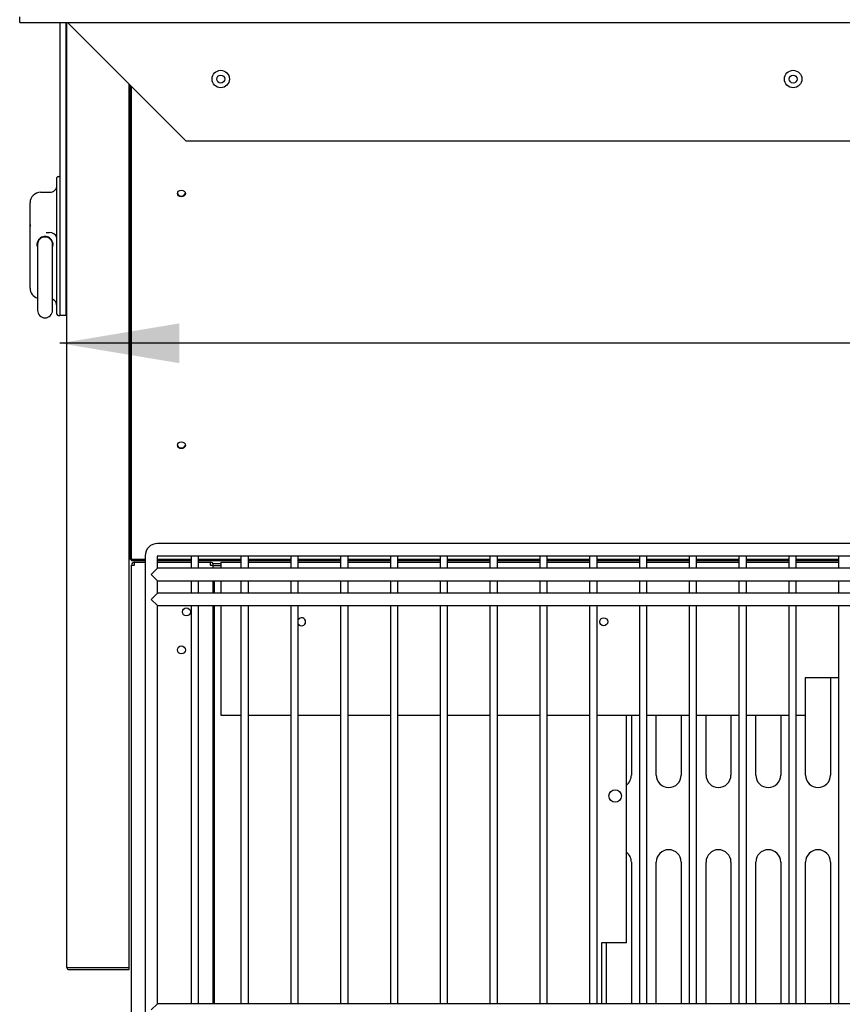
# Model space of a CAD drawing. Units: millimetres. Extents: x 0 to 4654, y 0 to 2934.
# Drawn here: x 1689 to 2019, y 543 to 939 of the extents above; entities that cross this region are included whole.
import ezdxf

# ---------------------------------------------------------------- set-up
doc = ezdxf.new("R2010")
doc.units = ezdxf.units.MM
for name, color, linetype in [('BY2-13_PL', 7, 'Continuous'), ('BY2-13_ROUND_BAR', 7, 'Continuous'), ('Default', 7, 'Continuous'), ('TOM-48L-UF-I-응축기', 7, 'Continuous'), ('TOM-60L-UF-2S-발포', 7, 'Continuous'), ('TOM-60L-UF-I-베이스', 7, 'Continuous'), ('TOM-60L-UF-기계실코팅', 7, 'Continuous'), ('TOM-60L-UF-발포하부외', 7, 'Continuous'), ('TOM-60L-UF-응축기커버', 7, 'Continuous'), ('TOM-60L-UFI-중간브라', 7, 'Continuous'), ('TOM-L-UF-I-측판하부외', 7, 'Continuous'), ('TOM-L-UF-베이스', 7, 'Continuous')]:
    doc.layers.add(name, color=color, linetype=linetype)

# ---------------------------------------------------------------- blocks, each defined once
blk = doc.blocks.new('SE')
at = {"layer": 'BY2-13_PL', "color": 7, "linetype": 'Continuous'}
for p, q in [((-844, 1630.41), (-844, 1633.91)), ((-843.5, 1634.41), (-842.8, 1634.41)), ((-850.6, 1628), (-847, 1628)), ((-844, 1611.86), (-844, 1630.41)), ((-854.8, 1614.9), (-854.8, 1623.8)), ((-854.8, 1607.83), (-854.8, 1614.9)), ((-854.74, 1615.04), (-854.73, 1614.22)), ((-848.37, 1611.83), (-847, 1611.83)), ((-844, 1611.62), (-844, 1611.86)), ((-844, 1607.08), (-844, 1611.62)), ((-854.8, 1589.48), (-854.8, 1607.83)), ((-851.95, 1607.83), (-851.69, 1607.83)), ((-844, 1605.63), (-844, 1607.08)), ((-844, 1581.53), (-844, 1605.63)), ((-844, 1579.03), (-844, 1581.53)), ((-843.5, 1578.53), (-842.8, 1578.53))]:
    blk.add_line(p, q, dxfattribs=at)
for centre, radius, start, end in [((-847, 1631), 3, 270, 0), ((-843.5, 1633.91), 0.5, 90, 180), ((-850.6, 1623.8), 4.2, 90, 180), ((-847, 1608.83), 3, 21.3463, 90), ((-848.8, 1607.03), 3.25, 165.7498, 202.2294), ((-848.8, 1607.03), 3.25, 123.6269, 165.7544), ((-846.42, 1607.26), 5.17, 155.3445, 167.5635), ((-848.8, 1607.03), 3.25, 90, 123.6313), ((-848.8, 1607.03), 3.25, 56.3661, 90.0007), ((-849.05, 1606.86), 3.53, 16.0157, 54.605), ((-848.8, 1607.03), 3.25, 339.1676, 14.2522), ((-850.6, 1589.48), 4.2, 180.0008, 253.1689), ((-847, 1582.28), 3, 0, 66.4218), ((-843.5, 1579.03), 0.5, 180, 270)]:
    blk.add_arc(centre, radius, start, end, dxfattribs=at)
blk.add_open_spline([(-854.8, 1614.9), (-854.8, 1614.93), (-854.8, 1614.99), (-854.78, 1615.07), (-854.77, 1615.12), (-854.76, 1615.14)], degree=3, knots=[0, 0, 0, 0, 0.0338298, 0.06767162, 0.0907005, 0.0907005, 0.0907005, 0.0907005], dxfattribs=at)
at = {"layer": 'BY2-13_ROUND_BAR', "color": 7, "linetype": 'Continuous'}
for p, q in [((-851.8, 1607.03), (-851.8, 1603.03)), ((-845.8, 1603.03), (-845.8, 1607.03)), ((-851.8, 1603.03), (-851.8, 1584.53)), ((-845.8, 1584.53), (-845.8, 1603.03)), ((-851.8, 1584.53), (-851.8, 1580.53)), ((-845.8, 1580.53), (-845.8, 1584.53))]:
    blk.add_line(p, q, dxfattribs=at)
for centre, start, end in [((-848.8, 1607.03), 0, 180), ((-848.8, 1580.53), 180, 0)]:
    blk.add_arc(centre, 3, start, end, dxfattribs=at)
at = {"layer": 'TOM-48L-UF-I-응축기', "color": 7, "linetype": 'Continuous'}
for p, q in [((-780.7, 1466.86), (-780.7, 1471.86)), ((-780.7, 1301.86), (-780.7, 1461.86)), ((-615.2, 1326.31), (-615.2, 1417.81)), ((-615.2, 1326.31), (-625.2, 1326.31)), ((-625.2, 1326.31), (-625.2, 1301.86))]:
    blk.add_line(p, q, dxfattribs=at)
blk.add_circle((-619.7, 1385.36), 2.5, dxfattribs=at)
at = {"layer": 'TOM-60L-UF-2S-발포', "color": 7, "linetype": 'Continuous'}
for p, q in [((-814.51, 1480.37), (-814.51, 1670.93)), ((-814.01, 1480.37), (-814.01, 1670.43)), ((-814.51, 1480.37), (-814.01, 1480.37)), ((-814.01, 1480.37), (-814, 1480.37)), ((-814, 1480.36), (-814, 1479.86)), ((-808.6, 1479.86), (-814, 1479.86)), ((-790.1, 1479.86), (-803.6, 1479.86)), ((-770.09, 1479.86), (-787.1, 1479.86)), ((-750.08, 1479.86), (-767.09, 1479.86)), ((-730.06, 1479.86), (-747.08, 1479.86)), ((-710.05, 1479.86), (-727.06, 1479.86)), ((-690.04, 1479.86), (-707.05, 1479.86)), ((-670.03, 1479.86), (-687.04, 1479.86)), ((-650.02, 1479.86), (-667.03, 1479.86)), ((-630.01, 1479.86), (-647.02, 1479.86)), ((-609.99, 1479.86), (-627.01, 1479.86)), ((-589.98, 1479.86), (-606.99, 1479.86)), ((-569.97, 1479.86), (-586.98, 1479.86)), ((-549.96, 1479.86), (-566.97, 1479.86)), ((-529.95, 1479.86), (-546.96, 1479.86))]:
    blk.add_line(p, q, dxfattribs=at)
at = {"layer": 'TOM-60L-UF-I-베이스', "color": 7, "linetype": 'Continuous'}
for p, q in [((-781.36, 1478.76), (-778.2, 1478.76)), ((-781.2, 1477.96), (-778.2, 1477.96)), ((-543.2, 1393.76), (-543.2, 1432.81)), ((-533.2, 1432.81), (-533.2, 1393.76)), ((-613.2, 1417.81), (-613.2, 1393.76)), ((-603.2, 1393.76), (-603.2, 1417.81)), ((-593.2, 1417.81), (-593.2, 1393.76)), ((-583.2, 1393.76), (-583.2, 1417.81)), ((-573.2, 1417.81), (-573.2, 1393.76)), ((-563.2, 1393.76), (-563.2, 1417.81)), ((-553.2, 1417.81), (-553.2, 1393.76)), ((-613.2, 1358.76), (-613.2, 1301.86)), ((-603.2, 1301.86), (-603.2, 1358.76)), ((-593.2, 1358.76), (-593.2, 1301.86)), ((-583.2, 1301.86), (-583.2, 1358.76)), ((-573.2, 1358.76), (-573.2, 1301.86)), ((-563.2, 1301.86), (-563.2, 1358.76)), ((-553.2, 1358.76), (-553.2, 1301.86)), ((-543.2, 1301.86), (-543.2, 1358.76)), ((-533.2, 1358.76), (-533.2, 1301.86)), ((-623.2, 1301.86), (-623.2, 1326.31))]:
    blk.add_line(p, q, dxfattribs=at)
for centre, start, end in [((-778.2, 1433.76), 120, 126.8699), ((-618.2, 1393.76), 306.8699, 0), ((-598.2, 1393.76), 180, 0), ((-578.2, 1393.76), 180, 0), ((-558.2, 1393.76), 180, 0), ((-538.2, 1393.76), 180, 0), ((-778.2, 1393.76), 233.1301, 240), ((-778.2, 1358.76), 120, 126.8699), ((-618.2, 1358.76), 0, 53.1301), ((-598.2, 1358.76), 0, 180), ((-578.2, 1358.76), 0, 180), ((-558.2, 1358.76), 0, 180), ((-538.2, 1358.76), 0, 180)]:
    blk.add_arc(centre, 5, start, end, dxfattribs=at)
at = {"layer": 'TOM-60L-UF-기계실코팅', "color": 7, "linetype": 'Continuous'}
for p, q in [((607.2, 1486.86), (-803.6, 1486.86)), ((-808.6, 1481.86), (-808.6, 1116.86)), ((-803.6, 1476.86), (-803.6, 1481.76)), ((-803.5, 1481.86), (607.1, 1481.86)), ((-790.1, 1481.86), (-790.1, 1476.86)), ((-787.1, 1476.86), (-787.1, 1481.86)), ((-770.09, 1481.86), (-770.09, 1476.86)), ((-767.09, 1476.86), (-767.09, 1481.86)), ((-750.08, 1481.86), (-750.08, 1476.86)), ((-747.08, 1476.86), (-747.08, 1481.86)), ((-730.06, 1481.86), (-730.06, 1476.86)), ((-727.06, 1476.86), (-727.06, 1481.86)), ((-710.05, 1481.86), (-710.05, 1476.86)), ((-707.05, 1476.86), (-707.05, 1481.86)), ((-690.04, 1481.86), (-690.04, 1476.86)), ((-687.04, 1476.86), (-687.04, 1481.86)), ((-670.03, 1481.86), (-670.03, 1476.86)), ((-667.03, 1476.86), (-667.03, 1481.86)), ((-650.02, 1481.86), (-650.02, 1476.86)), ((-647.02, 1476.86), (-647.02, 1481.86)), ((-630.01, 1481.86), (-630.01, 1476.86)), ((-627.01, 1476.86), (-627.01, 1481.86)), ((-609.99, 1481.86), (-609.99, 1476.86)), ((-606.99, 1476.86), (-606.99, 1481.86)), ((-589.98, 1481.86), (-589.98, 1476.86)), ((-586.98, 1476.86), (-586.98, 1481.86)), ((-569.97, 1481.86), (-569.97, 1476.86)), ((-566.97, 1476.86), (-566.97, 1481.86)), ((-549.96, 1481.86), (-549.96, 1476.86)), ((-546.96, 1476.86), (-546.96, 1481.86)), ((-529.95, 1481.86), (-529.95, 1476.86)), ((-806.1, 1474.36), (-803.6, 1476.86)), ((607.2, 1476.86), (-803.6, 1476.86)), ((-806.1, 1474.36), (-803.6, 1471.86)), ((-803.6, 1466.86), (-803.6, 1471.86)), ((-803.6, 1471.86), (607.2, 1471.86)), ((-790.1, 1471.86), (-790.1, 1466.86)), ((-787.1, 1466.86), (-787.1, 1471.86)), ((-770.09, 1471.86), (-770.09, 1466.86)), ((-767.09, 1466.86), (-767.09, 1471.86)), ((-750.08, 1471.86), (-750.08, 1466.86)), ((-747.08, 1466.86), (-747.08, 1471.86)), ((-730.06, 1471.86), (-730.06, 1466.86)), ((-727.06, 1466.86), (-727.06, 1471.86)), ((-710.05, 1471.86), (-710.05, 1466.86)), ((-707.05, 1466.86), (-707.05, 1471.86)), ((-690.04, 1471.86), (-690.04, 1466.86)), ((-687.04, 1466.86), (-687.04, 1471.86)), ((-670.03, 1471.86), (-670.03, 1466.86)), ((-667.03, 1466.86), (-667.03, 1471.86)), ((-650.02, 1471.86), (-650.02, 1466.86)), ((-647.02, 1466.86), (-647.02, 1471.86)), ((-630.01, 1471.86), (-630.01, 1466.86)), ((-627.01, 1466.86), (-627.01, 1471.86)), ((-609.99, 1471.86), (-609.99, 1466.86)), ((-606.99, 1466.86), (-606.99, 1471.86)), ((-589.98, 1471.86), (-589.98, 1466.86)), ((-586.98, 1466.86), (-586.98, 1471.86)), ((-569.97, 1471.86), (-569.97, 1466.86)), ((-566.97, 1466.86), (-566.97, 1471.86)), ((-549.96, 1471.86), (-549.96, 1466.86)), ((-546.96, 1466.86), (-546.96, 1471.86)), ((-529.95, 1471.86), (-529.95, 1466.86)), ((-806.1, 1464.36), (-803.6, 1466.86)), ((-806.1, 1464.36), (-803.6, 1461.86)), ((607.2, 1466.86), (-803.6, 1466.86)), ((-803.6, 1301.86), (-803.6, 1461.86)), ((-803.6, 1461.86), (607.2, 1461.86)), ((-790.1, 1461.86), (-790.1, 1301.86)), ((-787.1, 1301.86), (-787.1, 1461.86)), ((-770.09, 1461.86), (-770.09, 1301.86)), ((-767.09, 1301.86), (-767.09, 1461.86)), ((-750.08, 1461.86), (-750.08, 1301.86)), ((-747.08, 1301.86), (-747.08, 1461.86)), ((-730.06, 1461.86), (-730.06, 1301.86)), ((-727.06, 1301.86), (-727.06, 1461.86)), ((-710.05, 1461.86), (-710.05, 1301.86)), ((-707.05, 1301.86), (-707.05, 1461.86)), ((-690.04, 1461.86), (-690.04, 1301.86)), ((-687.04, 1301.86), (-687.04, 1461.86)), ((-670.03, 1461.86), (-670.03, 1301.86)), ((-667.03, 1301.86), (-667.03, 1461.86)), ((-650.02, 1461.86), (-650.02, 1301.86)), ((-647.02, 1301.86), (-647.02, 1461.86)), ((-630.01, 1461.86), (-630.01, 1301.86)), ((-627.01, 1301.86), (-627.01, 1461.86)), ((-609.99, 1461.86), (-609.99, 1301.86)), ((-606.99, 1301.86), (-606.99, 1461.86)), ((-589.98, 1461.86), (-589.98, 1301.86)), ((-586.98, 1301.86), (-586.98, 1461.86)), ((-569.97, 1461.86), (-569.97, 1301.86)), ((-566.97, 1301.86), (-566.97, 1461.86)), ((-549.96, 1461.86), (-549.96, 1301.86)), ((-546.96, 1301.86), (-546.96, 1461.86)), ((-529.95, 1461.86), (-529.95, 1301.86)), ((-806.1, 1299.36), (-803.6, 1301.86)), ((607.2, 1301.86), (-803.6, 1301.86))]:
    blk.add_line(p, q, dxfattribs=at)
for centre, radius in [((-803.6, 1481.86), 5), ((-803.5, 1481.76), 0.1)]:
    blk.add_arc(centre, radius, 90, 180, dxfattribs=at)
at = {"layer": 'TOM-60L-UF-발포하부외', "color": 7, "linetype": 'Continuous'}
for p, q in [((-814, 1658.88), (-814, 1670.42)), ((-814, 1658.6), (-814, 1658.88)), ((-814, 1504.86), (-814, 1658.6)), ((-814, 1504.86), (-814, 1504.86)), ((-814, 1480.87), (-814, 1504.86)), ((-814, 1480.36), (-814, 1480.87)), ((-808.6, 1480.36), (-814, 1480.36)), ((-790.1, 1480.36), (-803.6, 1480.36)), ((-770.09, 1480.36), (-787.1, 1480.36)), ((-750.08, 1480.36), (-767.09, 1480.36)), ((-730.06, 1480.36), (-747.08, 1480.36)), ((-710.05, 1480.36), (-727.06, 1480.36)), ((-690.04, 1480.36), (-707.05, 1480.36)), ((-670.03, 1480.36), (-687.04, 1480.36)), ((-650.02, 1480.36), (-667.03, 1480.36)), ((-630.01, 1480.36), (-647.02, 1480.36)), ((-609.99, 1480.36), (-627.01, 1480.36)), ((-589.98, 1480.36), (-606.99, 1480.36)), ((-569.97, 1480.36), (-586.98, 1480.36)), ((-549.96, 1480.36), (-566.97, 1480.36)), ((-529.95, 1480.36), (-546.96, 1480.36))]:
    blk.add_line(p, q, dxfattribs=at)
for centre in [(-778.2, 1673.53), (-548.2, 1673.53)]:
    blk.add_circle(centre, 1.6, dxfattribs=at)
for centre, major_axis in [((-794, 1627.53), (1.6, 0)), ((-794, 1526.33), (-1.6, 0))]:
    blk.add_ellipse(centre, major_axis=major_axis, ratio=0.843385, dxfattribs=at)
for centre, major_axis, start_param, end_param in [((-794, 1627.8), (1.6, 0), 3.241303, 6.183475), ((-794, 1526.6), (-1.6, 0), 0.09971, 3.041883)]:
    blk.add_ellipse(centre, major_axis=major_axis, ratio=0.843385, start_param=start_param, end_param=end_param, dxfattribs=at)
at = {"layer": 'TOM-60L-UF-응축기커버', "color": 7, "linetype": 'Continuous'}
for p, q in [((-778.2, 1479.36), (-778.2, 1478.35)), ((-778.2, 1479.36), (-770.09, 1479.36)), ((-778.2, 1478.35), (-778.2, 1476.86)), ((-767.09, 1479.36), (-750.08, 1479.36)), ((-747.08, 1479.36), (-730.06, 1479.36)), ((-727.06, 1479.36), (-710.05, 1479.36)), ((-707.05, 1479.36), (-690.04, 1479.36)), ((-687.04, 1479.36), (-670.03, 1479.36)), ((-667.03, 1479.36), (-650.02, 1479.36)), ((-647.02, 1479.36), (-630.01, 1479.36)), ((-627.01, 1479.36), (-609.99, 1479.36)), ((-606.99, 1479.36), (-589.98, 1479.36)), ((-586.98, 1479.36), (-569.97, 1479.36)), ((-566.97, 1479.36), (-549.96, 1479.36)), ((-546.96, 1479.36), (-529.95, 1479.36)), ((-778.2, 1471.86), (-778.2, 1466.86)), ((-778.2, 1461.86), (-778.2, 1417.81)), ((-529.95, 1432.81), (-543.31, 1432.81)), ((-543.31, 1432.81), (-543.31, 1417.81)), ((-778.2, 1417.81), (-770.09, 1417.81)), ((-767.09, 1417.81), (-750.08, 1417.81)), ((-747.08, 1417.81), (-730.06, 1417.81)), ((-727.06, 1417.81), (-710.05, 1417.81)), ((-707.05, 1417.81), (-690.04, 1417.81)), ((-687.04, 1417.81), (-670.03, 1417.81)), ((-667.03, 1417.81), (-650.02, 1417.81)), ((-647.02, 1417.81), (-630.01, 1417.81)), ((-627.01, 1417.81), (-609.99, 1417.81)), ((-606.99, 1417.81), (-589.98, 1417.81)), ((-586.98, 1417.81), (-569.97, 1417.81)), ((-566.97, 1417.81), (-549.96, 1417.81)), ((-546.96, 1417.81), (-543.31, 1417.81))]:
    blk.add_line(p, q, dxfattribs=at)
blk.add_circle((-624.3, 1455.36), 1.6, dxfattribs=at)
for start, end in [(0, 149.3736), (210.6264, 0)]:
    blk.add_arc((-745.7, 1455.36), 1.6, start, end, dxfattribs=at)
at = {"layer": 'TOM-60L-UFI-중간브라', "color": 7, "linetype": 'Continuous'}
for p, q in [((-858.98, 1696.23), (-858.98, 1698.53)), ((-858.98, 1696.23), (662.58, 1696.23)), ((-842.8, 1696.23), (-842.8, 1696.23)), ((-842.8, 1696.22), (-842.8, 1578.53)), ((-842.8, 1696.22), (-840.5, 1696.22)), ((-840.5, 1696.22), (-840.5, 1578.53)), ((-839.81, 1696.23), (-839.81, 1696.23)), ((-792.11, 1648.53), (-839.8, 1696.22)), ((595.71, 1648.53), (-792.11, 1648.53)), ((-840.5, 1578.53), (-842.8, 1578.53))]:
    blk.add_line(p, q, dxfattribs=at)
for centre in [(-778.2, 1673.53), (-548.2, 1673.53)]:
    blk.add_circle(centre, 3.5, dxfattribs=at)
for centre, radius, start, end in [((-842.81, 1696.22), 0.01, 45, 90), ((-842.81, 1696.22), 0.0101, 0.236, 44.764), ((-839.85, 1696.18), 0.0626, 43.1616, 52.844)]:
    blk.add_arc(centre, radius, start, end, dxfattribs=at)
at = {"layer": 'TOM-L-UF-I-측판하부외', "color": 7, "linetype": 'Continuous'}
for p, q in [((-840, 1316.37), (-840, 1696.23)), ((-815, 1316.37), (-815, 1671.42)), ((-840, 1316.37), (-839.19, 1316.37)), ((-839.19, 1316.37), (-815, 1316.37)), ((-839.19, 1316.36), (-815, 1316.36)), ((-839.19, 1315.56), (-815, 1315.56)), ((-815, 1315.56), (-815, 1316.36))]:
    blk.add_line(p, q, dxfattribs=at)
for radius in [0.81, 0.01]:
    blk.add_arc((-839.19, 1316.37), radius, 180, 270, dxfattribs=at)
at = {"layer": 'TOM-L-UF-베이스', "color": 7, "linetype": 'Continuous'}
for p, q in [((-814, 1478.15), (-812.79, 1478.15)), ((-814, 1095.57), (-814, 1478.15)), ((-812.79, 1478.15), (-812.79, 1479.36)), ((-812.79, 1479.36), (-808.6, 1479.36)), ((-803.6, 1479.36), (-790.1, 1479.36)), ((-787.1, 1479.36), (-782.41, 1479.36)), ((-782.41, 1479.36), (-782.41, 1478.15)), ((-782.41, 1478.15), (-781.2, 1478.15)), ((-781.2, 1476.86), (-781.2, 1478.15)), ((-781.2, 1466.86), (-781.2, 1471.86)), ((-781.2, 1301.86), (-781.2, 1461.86))]:
    blk.add_line(p, q, dxfattribs=at)
for centre in [(-792, 1459.36), (-794, 1444.07)]:
    blk.add_circle(centre, 1.6, dxfattribs=at)
for centre, radius, start, end in [((-812.79, 1478.15), 1.21, 90, 180), ((-812.79, 1478.15), 0.01, 90, 180), ((-782.41, 1478.15), 1.21, 0, 90), ((-782.41, 1478.15), 0.01, 0, 90)]:
    blk.add_arc(centre, radius, start, end, dxfattribs=at)
blk = doc.blocks.new('GDimGGroup15')
at = {"layer": 'Default', "linetype": 'Continuous'}
blk.add_hatch(color=7, dxfattribs=at).paths.add_polyline_path([(-794.8, 1559.31), (-794.8, 1575.31), (-842.8, 1567.31)])
at = {"layer": 'Default', "color": 7, "linetype": 'Continuous'}
blk.add_line((-243.7, 1567.31), (-842.8, 1567.31), dxfattribs=at)

msp = doc.modelspace()

# ---------------------------------------------------------------- block references
at = {"layer": 'Default'}
for name in ['SE', 'GDimGGroup15']:
    msp.add_blockref(name, (2547.83, -758.35), dxfattribs=at)

doc.saveas('drawing.dxf')
